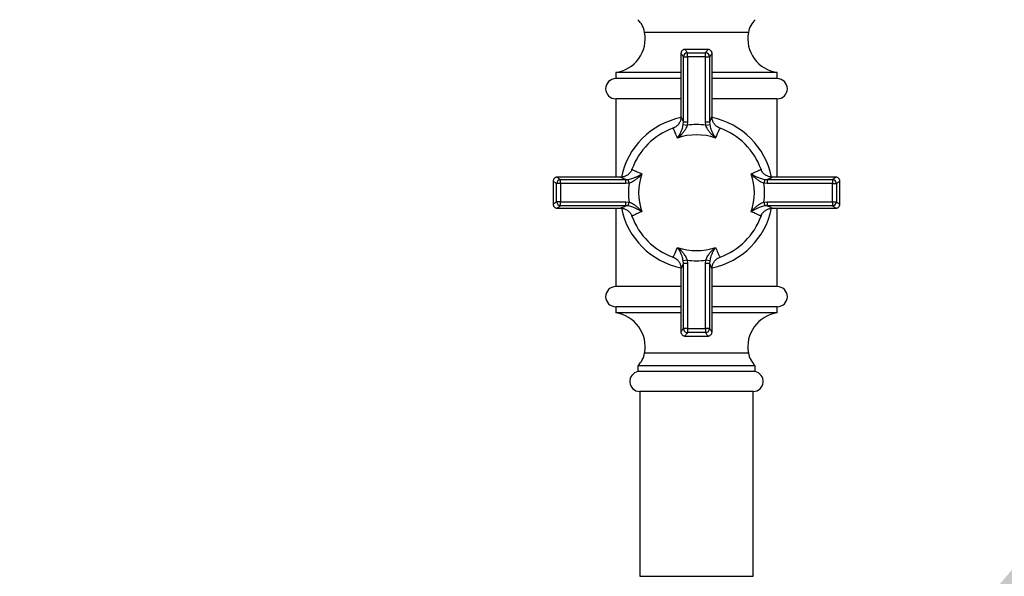
# Model space of a CAD drawing. Units: millimetres. Extents: x 140 to 2930, y 178 to 4018.
# Drawn here: x 462 to 706, y 2193 to 2331 of the extents above; entities that cross this region are included whole.
import ezdxf

# ---------------------------------------------------------------- set-up
doc = ezdxf.new("R2010")
doc.units = ezdxf.units.MM
doc.header["$LTSCALE"] = 14
doc.styles.add('SLDTEXTSTYLE2', font='TXT', dxfattribs={"width": 0.605})
doc.dimstyles.new('SLDDIMSTYLE0', dxfattribs={"dimtxt": 35, "dimasz": 46.228, "dimexe": 0, "dimexo": 0.0625, "dimgap": 8.75, "dimtad": 0, "dimtih": 1, "dimtoh": 1, "dimrnd": 1e-09, "dimzin": 12, "dimdsep": 46, "dimtxsty": 'SLDTEXTSTYLE2', "dimsah": 1, "dimcen": 0, "dimadec": 0, "dimazin": 3, "dimtfac": 1, "dimtofl": 0, "dimtmove": 0, "dimatfit": 3, "dimfxl": 0, "dimfrac": 2, "dimtolj": 1, "dimtzin": 12, "dimarcsym": 0})

# ---------------------------------------------------------------- blocks, each defined once
blk = doc.blocks.new('_D')
at = {"color": 7, "linetype": 'Continuous', "lineweight": 0}
for p, q in [((427.67, 2217.34), (300.94, 2217.34)), ((482.2, 2142.41), (427.67, 2217.34))]:
    blk.add_line(p, q, dxfattribs=at)
at = {"color": 7, "linetype": 'Continuous', "lineweight": 18}
blk.add_solid([(482.2, 2142.41), (460.75, 2183.97), (449.25, 2175.6)], dxfattribs=at)
at = {"color": 7, "linetype": 'Continuous', "lineweight": 18, "char_height": 35, "attachment_point": 1, "style": 'SLDTEXTSTYLE2'}
for s, insert in [('%%c', (300.94, 2262.46)), ('60', (351.97, 2262.55))]:
    blk.add_mtext(s, dxfattribs=dict(at, insert=insert))
blk = doc.blocks.new('_D_1')
at = {"color": 7, "linetype": 'Continuous', "lineweight": 0}
for p, q in [((679.13, 2160.55), (745.11, 2217.34)), ((745.11, 2217.34), (898.57, 2217.34))]:
    blk.add_line(p, q, dxfattribs=at)
at = {"color": 7, "linetype": 'Continuous', "lineweight": 18}
blk.add_solid([(679.13, 2160.55), (718.8, 2185.32), (709.53, 2196.1)], dxfattribs=at)
at = {"color": 7, "linetype": 'Continuous', "lineweight": 18, "char_height": 35, "attachment_point": 1, "style": 'SLDTEXTSTYLE2'}
for s, insert in [('%%c', (767.33, 2262.46)), ('130', (818.36, 2262.55))]:
    blk.add_mtext(s, dxfattribs=dict(at, insert=insert))

msp = doc.modelspace()

# ---------------------------------------------------------------- linework, layer by layer
at = {"color": 8, "linetype": 'Continuous', "lineweight": 25}
for p, q in [((642.707, 2327.353), (617.01, 2327.353)), ((642.707, 2247.958), (617.01, 2247.958))]:
    msp.add_line(p, q, dxfattribs=at)
at = {"color": 7, "linetype": 'Continuous', "lineweight": 25}
for p, q in [((626.008, 2322.141), (626.008, 2306.434)), ((626.616, 2321.31), (627.603, 2321.31)), ((626.616, 2305.17), (626.616, 2321.31)), ((632.698, 2323.156), (627.019, 2323.156)), ((627.603, 2321.31), (627.603, 2322.283)), ((627.603, 2322.283), (632.114, 2322.283)), ((632.114, 2321.31), (627.603, 2321.31)), ((627.603, 2321.31), (627.603, 2305.17)), ((632.114, 2321.31), (632.114, 2322.283)), ((632.114, 2321.31), (633.1, 2321.31)), ((632.114, 2305.17), (632.114, 2321.31)), ((632.697, 2323.14), (632.698, 2323.14)), ((633.1, 2321.31), (633.1, 2305.17)), ((633.698, 2322.141), (633.697, 2322.141)), ((633.708, 2306.434), (633.708, 2322.141)), ((609.858, 2317.406), (609.858, 2315.906)), ((626.008, 2317.406), (609.858, 2317.406)), ((649.858, 2317.406), (633.708, 2317.406)), ((649.858, 2315.906), (649.858, 2317.406)), ((626.008, 2315.906), (609.858, 2315.906)), ((649.858, 2315.906), (633.708, 2315.906)), ((609.858, 2310.906), (609.858, 2291.506)), ((626.008, 2310.906), (609.858, 2310.906)), ((649.858, 2310.906), (633.708, 2310.906)), ((649.858, 2291.506), (649.858, 2310.906)), ((626.009, 2306.434), (626.01, 2306.434)), ((633.705, 2306.433), (633.706, 2306.434)), ((626.572, 2304.536), (626.616, 2305.17)), ((626.572, 2304.536), (627.529, 2304.359)), ((626.616, 2305.17), (627.603, 2305.17)), ((627.603, 2305.17), (627.529, 2304.359)), ((632.188, 2304.359), (632.114, 2305.17)), ((632.114, 2305.17), (633.1, 2305.17)), ((632.188, 2304.359), (633.144, 2304.536)), ((633.1, 2305.17), (633.144, 2304.536)), ((594.358, 2290.495), (594.358, 2284.816)), ((594.374, 2290.495), (594.373, 2290.495)), ((595.231, 2285.4), (595.231, 2289.911)), ((596.204, 2289.911), (595.231, 2289.911)), ((611.08, 2291.506), (595.372, 2291.506)), ((595.372, 2291.495), (595.373, 2291.495)), ((596.204, 2289.911), (596.204, 2290.898)), ((596.204, 2290.898), (612.344, 2290.898)), ((596.204, 2289.911), (596.204, 2285.4)), ((612.344, 2289.911), (596.204, 2289.911)), ((611.08, 2291.502), (611.08, 2291.503)), ((612.344, 2290.898), (612.977, 2290.942)), ((612.344, 2289.911), (612.344, 2290.898)), ((613.155, 2289.985), (612.344, 2289.911)), ((613.155, 2289.985), (612.977, 2290.942)), ((646.739, 2290.942), (646.562, 2289.985)), ((647.372, 2289.911), (646.562, 2289.985)), ((646.739, 2290.942), (647.372, 2290.898)), ((647.372, 2290.898), (647.372, 2289.911)), ((647.372, 2290.898), (663.512, 2290.898)), ((663.512, 2289.911), (647.372, 2289.911)), ((664.344, 2291.506), (648.637, 2291.506)), ((648.637, 2291.504), (648.637, 2291.503)), ((663.512, 2290.898), (663.512, 2289.911)), ((663.512, 2285.4), (663.512, 2289.911)), ((663.512, 2289.911), (664.486, 2289.911)), ((664.486, 2289.911), (664.486, 2285.4)), ((665.358, 2284.816), (665.358, 2290.495)), ((596.204, 2285.4), (595.231, 2285.4)), ((596.204, 2284.413), (596.204, 2285.4)), ((596.204, 2285.4), (612.344, 2285.4)), ((612.344, 2284.413), (596.204, 2284.413)), ((612.344, 2284.413), (612.344, 2285.4)), ((612.344, 2285.4), (613.155, 2285.326)), ((612.977, 2284.369), (612.344, 2284.413)), ((612.977, 2284.369), (613.155, 2285.326)), ((646.562, 2285.326), (647.372, 2285.4)), ((646.562, 2285.326), (646.739, 2284.369)), ((647.372, 2284.413), (646.739, 2284.369)), ((647.372, 2285.4), (647.372, 2284.413)), ((647.372, 2285.4), (663.512, 2285.4)), ((663.512, 2284.413), (647.372, 2284.413)), ((663.512, 2285.4), (664.486, 2285.4)), ((663.512, 2285.4), (663.512, 2284.413)), ((665.343, 2284.816), (665.343, 2284.816)), ((595.372, 2283.806), (611.079, 2283.806)), ((609.858, 2283.806), (609.858, 2264.406)), ((611.079, 2283.807), (611.079, 2283.808)), ((648.636, 2283.809), (648.636, 2283.808)), ((648.636, 2283.806), (664.344, 2283.806)), ((649.858, 2264.406), (649.858, 2283.806)), ((664.344, 2283.816), (664.343, 2283.816)), ((627.529, 2270.952), (626.572, 2270.775)), ((626.616, 2270.141), (626.572, 2270.775)), ((627.603, 2270.141), (626.616, 2270.141)), ((626.616, 2254.001), (626.616, 2270.141)), ((627.529, 2270.952), (627.603, 2270.141)), ((627.603, 2270.141), (627.603, 2254.001)), ((632.114, 2270.141), (632.188, 2270.952)), ((632.114, 2254.001), (632.114, 2270.141)), ((633.1, 2270.141), (632.114, 2270.141)), ((633.144, 2270.775), (632.188, 2270.952)), ((633.144, 2270.775), (633.1, 2270.141)), ((633.1, 2270.141), (633.1, 2254.001)), ((626.008, 2268.877), (626.008, 2253.17)), ((626.011, 2268.878), (626.01, 2268.877)), ((633.707, 2268.877), (633.706, 2268.877)), ((633.708, 2253.17), (633.708, 2268.877)), ((626.008, 2264.406), (609.858, 2264.406)), ((649.858, 2264.406), (633.708, 2264.406)), ((609.858, 2259.406), (609.858, 2257.906)), ((626.008, 2259.406), (609.858, 2259.406)), ((626.008, 2257.906), (609.858, 2257.906)), ((649.858, 2259.406), (633.708, 2259.406)), ((649.858, 2257.906), (633.708, 2257.906)), ((649.858, 2257.906), (649.858, 2259.406)), ((626.018, 2253.17), (626.019, 2253.17)), ((627.603, 2254.001), (626.616, 2254.001)), ((627.603, 2254.001), (627.603, 2253.028)), ((627.603, 2254.001), (632.114, 2254.001)), ((632.114, 2253.028), (627.603, 2253.028)), ((632.114, 2254.001), (632.114, 2253.028)), ((633.1, 2254.001), (632.114, 2254.001)), ((627.019, 2252.171), (627.019, 2252.171)), ((627.019, 2252.156), (632.698, 2252.156)), ((615.358, 2244.806), (615.358, 2243.355)), ((644.358, 2244.806), (615.358, 2244.806)), ((644.358, 2243.355), (615.358, 2243.355)), ((644.358, 2243.355), (644.358, 2244.806)), ((643.958, 2238.408), (615.758, 2238.408)), ((615.858, 2238.408), (615.858, 2192.656)), ((643.858, 2192.656), (643.858, 2238.408)), ((615.858, 2192.656), (643.858, 2192.656))]:
    msp.add_line(p, q, dxfattribs=at)
at = {"color": 7, "linetype": 'Continuous', "lineweight": 25, "flags": 128}
for points in [[(613.819, 2293.289), (613.84, 2293.348), (613.885, 2293.476)], [(645.831, 2293.475), (645.877, 2293.348), (645.89, 2293.31)], [(613.885, 2281.836), (613.84, 2281.963), (613.826, 2282.001)], [(645.898, 2282.022), (645.877, 2281.963), (645.831, 2281.836)]]:
    msp.add_lwpolyline(points, dxfattribs=at)
at = {"color": 7, "linetype": 'Continuous', "lineweight": 25}
for centre, radius, start, end in [((611.108, 2326.27), 6, 10.39646, 44.90053), ((648.608, 2326.27), 6, 135.09947, 169.60354), ((608.649, 2325.819), 8.5, 278.17692, 10.39646), ((651.067, 2325.819), 8.5, 169.60354, 261.82308), ((627.64, 2321.258), 1.025, 92.08552, 177.12595), ((632.076, 2321.258), 1.025, 2.87405, 87.91448), ((609.858, 2313.406), 2.5, 90, 270), ((649.858, 2313.406), 2.5, 270, 90), ((629.858, 2287.656), 19, 101.73369, 168.26828), ((629.858, 2287.656), 16.865, 82.06033, 97.93967), ((629.858, 2287.656), 19, 11.74259, 78.26091), ((629.858, 2287.656), 17, 110.01808, 159.97954), ((629.858, 2287.656), 14.335, 70.86918, 109.13082), ((629.858, 2287.656), 17, 20.02005, 69.98219), ((629.858, 2287.656), 14.335, 160.86918, 199.13082), ((629.858, 2287.656), 14.335, 340.86918, 19.13082), ((596.255, 2289.874), 1.025, 92.87405, 177.91448), ((629.858, 2287.656), 16.865, 172.06033, 187.93967), ((629.858, 2287.656), 16.865, 352.06033, 7.93967), ((663.461, 2289.874), 1.025, 2.08552, 87.12595), ((596.255, 2285.437), 1.025, 182.08552, 267.12595), ((663.461, 2285.437), 1.025, 272.87405, 357.91448), ((629.858, 2287.656), 19, 191.71901, 258.28625), ((629.858, 2287.656), 19, 281.72183, 348.28894), ((629.858, 2287.656), 17, 200.01984, 249.98218), ((629.858, 2287.656), 17, 290.01808, 339.9798), ((629.858, 2287.656), 14.335, 250.86918, 289.13082), ((629.858, 2287.656), 16.865, 262.06033, 277.93967), ((609.858, 2261.906), 2.5, 90, 270), ((649.858, 2261.906), 2.5, 270, 90), ((608.649, 2249.492), 8.5, 349.60354, 81.82308), ((651.067, 2249.492), 8.5, 98.17692, 190.39646), ((627.64, 2254.053), 1.025, 182.87405, 267.91448), ((632.076, 2254.053), 1.025, 272.08552, 357.12595), ((611.108, 2249.041), 6, 315.09947, 349.60354), ((648.608, 2249.041), 6, 190.39646, 224.90053), ((615.858, 2240.906), 2.5, 101.53696, 267.70756), ((643.858, 2240.906), 2.5, 272.29244, 78.46304)]:
    msp.add_arc(centre, radius, start, end, dxfattribs=at)
at = {"color": 8, "linetype": 'Continuous', "lineweight": 25}
for points, knots in [([(626.616, 2321.31), (626.532, 2321.427), (626.364, 2321.662), (626.183, 2321.913), (626.065, 2322.078), (626.006, 2322.159), (626.016, 2322.145), (626.018, 2322.141)], [0, 0, 0, 0, 0.2248495, 0.4496942, 0.6780941, 0.9064916, 1, 1, 1, 1]), ([(627.019, 2323.14), (627.016, 2323.145), (627.006, 2323.159), (627.062, 2323.077), (627.176, 2322.91), (627.353, 2322.652), (627.519, 2322.406), (627.603, 2322.283)], [0, 0, 0, 0, 0.0934878, 0.3182982, 0.5431108, 0.7715529, 1, 1, 1, 1]), ([(632.114, 2322.283), (632.211, 2322.427), (632.406, 2322.715), (632.593, 2322.988), (632.698, 2323.141), (632.698, 2323.14), (632.697, 2323.14)], [0, 0, 0, 0, 0.2717272, 0.5434448, 0.8215496, 1, 1, 1, 1]), ([(633.697, 2322.141), (633.698, 2322.141), (633.698, 2322.142), (633.595, 2322), (633.406, 2321.737), (633.202, 2321.452), (633.1, 2321.31)], [0, 0, 0, 0, 0.1686831, 0.4414989, 0.7207443, 1, 1, 1, 1]), ([(626.01, 2306.434), (626.013, 2306.44), (626.02, 2306.452), (626.093, 2306.322), (626.215, 2306.072), (626.387, 2305.701), (626.54, 2305.347), (626.616, 2305.17)], [0, 0, 0, 0, 0.17967364, 0.38160853, 0.58354527, 0.79177059, 1, 1, 1, 1]), ([(633.1, 2305.17), (633.169, 2305.329), (633.313, 2305.663), (633.483, 2306.035), (633.614, 2306.303), (633.694, 2306.449), (633.701, 2306.438), (633.705, 2306.433)], [0, 0, 0, 0, 0.18689365, 0.39331785, 0.59973888, 0.81282466, 1, 1, 1, 1]), ([(625.16, 2301.199), (625.058, 2301.447), (624.854, 2301.944), (624.6, 2302.515), (624.393, 2302.964), (624.231, 2303.294), (624.116, 2303.515), (624.052, 2303.625), (624.045, 2303.618), (624.043, 2303.616)], [0, 0, 0, 0, 0.1612473, 0.3238686, 0.4697532, 0.6156376, 0.765733, 0.9158282, 1, 1, 1, 1]), ([(635.673, 2303.615), (635.67, 2303.618), (635.664, 2303.623), (635.599, 2303.512), (635.483, 2303.29), (635.287, 2302.887), (634.991, 2302.248), (634.702, 2301.551), (634.556, 2301.199)], [0, 0, 0, 0, 0.0888798, 0.2352367, 0.3858562, 0.5364761, 0.7662254, 1, 1, 1, 1]), ([(613.898, 2293.47), (613.896, 2293.468), (613.89, 2293.461), (614.002, 2293.396), (614.224, 2293.28), (614.626, 2293.084), (615.266, 2292.788), (615.963, 2292.499), (616.314, 2292.354)], [0, 0, 0, 0, 0.0889091, 0.2352613, 0.385876, 0.536491, 0.7662329, 1, 1, 1, 1]), ([(643.402, 2292.354), (643.649, 2292.455), (644.146, 2292.659), (644.718, 2292.913), (645.166, 2293.121), (645.497, 2293.282), (645.717, 2293.398), (645.827, 2293.462), (645.821, 2293.468), (645.819, 2293.47)], [0, 0, 0, 0, 0.1612437, 0.3238612, 0.4697426, 0.6156237, 0.7657157, 0.9158074, 1, 1, 1, 1]), ([(595.231, 2289.911), (595.087, 2290.009), (594.799, 2290.204), (594.526, 2290.391), (594.373, 2290.495), (594.374, 2290.495), (594.374, 2290.495)], [0, 0, 0, 0, 0.27172715, 0.54344478, 0.82154962, 1, 1, 1, 1]), ([(595.373, 2291.495), (595.373, 2291.495), (595.372, 2291.495), (595.514, 2291.393), (595.776, 2291.204), (596.061, 2291), (596.204, 2290.898)], [0, 0, 0, 0, 0.16868314, 0.44149887, 0.72074429, 1, 1, 1, 1]), ([(612.344, 2290.898), (612.185, 2290.966), (611.851, 2291.11), (611.479, 2291.281), (611.21, 2291.411), (611.065, 2291.491), (611.075, 2291.499), (611.08, 2291.502)], [0, 0, 0, 0, 0.1868936, 0.3933178, 0.5997389, 0.8128247, 1, 1, 1, 1]), ([(648.637, 2291.503), (648.642, 2291.5), (648.654, 2291.494), (648.524, 2291.421), (648.275, 2291.298), (647.903, 2291.127), (647.549, 2290.974), (647.372, 2290.898)], [0, 0, 0, 0, 0.17967364, 0.38160853, 0.58354527, 0.79177059, 1, 1, 1, 1]), ([(663.512, 2290.898), (663.63, 2290.982), (663.865, 2291.149), (664.115, 2291.33), (664.28, 2291.449), (664.362, 2291.508), (664.348, 2291.498), (664.344, 2291.495)], [0, 0, 0, 0, 0.22484947, 0.44969423, 0.67809409, 0.90649165, 1, 1, 1, 1]), ([(665.343, 2290.495), (665.347, 2290.498), (665.362, 2290.508), (665.279, 2290.451), (665.112, 2290.337), (664.854, 2290.161), (664.608, 2289.994), (664.486, 2289.911)], [0, 0, 0, 0, 0.09348781, 0.31829822, 0.5431108, 0.77155287, 1, 1, 1, 1]), ([(594.373, 2284.816), (594.369, 2284.813), (594.354, 2284.803), (594.437, 2284.86), (594.604, 2284.974), (594.862, 2285.15), (595.108, 2285.317), (595.231, 2285.4)], [0, 0, 0, 0, 0.09348781, 0.31829822, 0.5431108, 0.77155287, 1, 1, 1, 1]), ([(596.204, 2284.413), (596.086, 2284.329), (595.852, 2284.162), (595.601, 2283.981), (595.436, 2283.862), (595.355, 2283.803), (595.368, 2283.813), (595.372, 2283.816)], [0, 0, 0, 0, 0.22484947, 0.44969423, 0.67809409, 0.90649165, 1, 1, 1, 1]), ([(611.079, 2283.808), (611.074, 2283.811), (611.062, 2283.817), (611.192, 2283.89), (611.442, 2284.013), (611.813, 2284.184), (612.167, 2284.337), (612.344, 2284.413)], [0, 0, 0, 0, 0.17967364, 0.38160853, 0.58354527, 0.79177059, 1, 1, 1, 1]), ([(647.372, 2284.413), (647.531, 2284.345), (647.866, 2284.201), (648.237, 2284.03), (648.506, 2283.9), (648.651, 2283.82), (648.641, 2283.812), (648.636, 2283.809)], [0, 0, 0, 0, 0.1868936, 0.3933178, 0.5997389, 0.8128247, 1, 1, 1, 1]), ([(664.343, 2283.816), (664.344, 2283.816), (664.344, 2283.816), (664.202, 2283.918), (663.94, 2284.107), (663.655, 2284.311), (663.512, 2284.413)], [0, 0, 0, 0, 0.16868314, 0.44149887, 0.72074429, 1, 1, 1, 1]), ([(664.486, 2285.4), (664.63, 2285.302), (664.917, 2285.107), (665.191, 2284.92), (665.343, 2284.816), (665.343, 2284.816), (665.343, 2284.816)], [0, 0, 0, 0, 0.27172715, 0.54344478, 0.82154962, 1, 1, 1, 1]), ([(616.314, 2282.957), (616.067, 2282.856), (615.57, 2282.652), (614.998, 2282.398), (614.55, 2282.19), (614.219, 2282.029), (613.999, 2281.913), (613.889, 2281.849), (613.895, 2281.843), (613.898, 2281.841)], [0, 0, 0, 0, 0.16124399, 0.32386186, 0.46974346, 0.61562484, 0.76571714, 0.91580916, 1, 1, 1, 1]), ([(645.818, 2281.841), (645.82, 2281.843), (645.826, 2281.85), (645.715, 2281.915), (645.493, 2282.031), (645.09, 2282.227), (644.45, 2282.523), (643.753, 2282.812), (643.402, 2282.957)], [0, 0, 0, 0, 0.08890686, 0.23525941, 0.38587448, 0.53648989, 0.76623234, 1, 1, 1, 1]), ([(624.044, 2271.696), (624.046, 2271.693), (624.053, 2271.688), (624.118, 2271.799), (624.234, 2272.021), (624.429, 2272.424), (624.725, 2273.063), (625.014, 2273.76), (625.16, 2274.112)], [0, 0, 0, 0, 0.0888796, 0.2352365, 0.3858561, 0.536476, 0.7662253, 1, 1, 1, 1]), ([(634.556, 2274.112), (634.658, 2273.864), (634.862, 2273.367), (635.116, 2272.796), (635.324, 2272.347), (635.485, 2272.017), (635.6, 2271.796), (635.665, 2271.686), (635.671, 2271.693), (635.673, 2271.695)], [0, 0, 0, 0, 0.1612474, 0.3238687, 0.4697534, 0.6156378, 0.7657333, 0.9158285, 1, 1, 1, 1]), ([(626.616, 2270.141), (626.548, 2269.982), (626.403, 2269.648), (626.233, 2269.276), (626.102, 2269.008), (626.023, 2268.862), (626.015, 2268.873), (626.011, 2268.878)], [0, 0, 0, 0, 0.1868936, 0.3933178, 0.5997389, 0.8128247, 1, 1, 1, 1]), ([(633.706, 2268.877), (633.703, 2268.871), (633.696, 2268.859), (633.624, 2268.989), (633.501, 2269.239), (633.329, 2269.61), (633.177, 2269.964), (633.1, 2270.141)], [0, 0, 0, 0, 0.1796736, 0.3816085, 0.5835453, 0.7917706, 1, 1, 1, 1]), ([(626.019, 2253.17), (626.019, 2253.17), (626.018, 2253.169), (626.121, 2253.311), (626.31, 2253.574), (626.514, 2253.859), (626.616, 2254.001)], [0, 0, 0, 0, 0.1686831, 0.4414989, 0.7207443, 1, 1, 1, 1]), ([(627.603, 2253.028), (627.505, 2252.884), (627.31, 2252.596), (627.123, 2252.323), (627.018, 2252.17), (627.019, 2252.171), (627.019, 2252.171)], [0, 0, 0, 0, 0.2717272, 0.5434448, 0.8215496, 1, 1, 1, 1]), ([(632.698, 2252.171), (632.701, 2252.166), (632.711, 2252.152), (632.654, 2252.234), (632.54, 2252.401), (632.363, 2252.659), (632.197, 2252.905), (632.114, 2253.028)], [0, 0, 0, 0, 0.0934878, 0.3182982, 0.5431108, 0.7715529, 1, 1, 1, 1]), ([(633.1, 2254.001), (633.184, 2253.884), (633.352, 2253.649), (633.533, 2253.398), (633.652, 2253.233), (633.711, 2253.152), (633.701, 2253.166), (633.698, 2253.17)], [0, 0, 0, 0, 0.22484947, 0.44969423, 0.67809409, 0.90649165, 1, 1, 1, 1])]:
    msp.add_open_spline(points, degree=3, knots=knots, dxfattribs=at)
at = {"color": 7, "linetype": 'Continuous', "lineweight": 25}
for points, knots in [([(627.019, 2323.145), (626.979, 2323.146), (626.858, 2323.15), (626.656, 2323.094), (626.428, 2322.976), (626.242, 2322.803), (626.112, 2322.603), (626.04, 2322.403), (626.012, 2322.249), (626.016, 2322.163), (626.017, 2322.141)], [0, 0, 0, 0, 0.0746063, 0.2296166, 0.3891774, 0.5576205, 0.7054081, 0.8378494, 0.9573393, 1, 1, 1, 1]), ([(633.7, 2322.14), (633.701, 2322.149), (633.712, 2322.236), (633.676, 2322.402), (633.595, 2322.626), (633.454, 2322.827), (633.26, 2322.995), (633.033, 2323.104), (632.839, 2323.151), (632.729, 2323.147), (632.697, 2323.146)], [0, 0, 0, 0, 0.0156515, 0.1674795, 0.3115205, 0.4672553, 0.6270271, 0.7931139, 0.9391751, 1, 1, 1, 1]), ([(626.009, 2306.434), (626.009, 2306.411), (626.013, 2306.288), (625.989, 2306.029), (625.92, 2305.672), (625.794, 2305.296), (625.612, 2304.925), (625.372, 2304.574), (625.08, 2304.254), (624.742, 2303.98), (624.393, 2303.764), (624.146, 2303.672), (624.037, 2303.631)], [0, 0, 0, 0, 0.0212673, 0.1133907, 0.2159537, 0.3244406, 0.4369687, 0.552192, 0.6690789, 0.7869507, 0.905369, 1, 1, 1, 1]), ([(635.679, 2303.631), (635.557, 2303.679), (635.293, 2303.781), (634.931, 2304.013), (634.598, 2304.294), (634.321, 2304.607), (634.099, 2304.94), (633.93, 2305.282), (633.812, 2305.624), (633.74, 2305.954), (633.708, 2306.226), (633.708, 2306.379), (633.708, 2306.434)], [0, 0, 0, 0, 0.10659976, 0.22998173, 0.34788282, 0.46090043, 0.56930402, 0.67311173, 0.77207465, 0.86553328, 0.95209811, 1, 1, 1, 1]), ([(625.16, 2301.199), (625.162, 2301.202), (625.323, 2301.453), (625.6, 2301.917), (625.975, 2302.65), (626.247, 2303.307), (626.455, 2303.94), (626.533, 2304.338), (626.572, 2304.536)], [0, 0, 0, 0, 0.0027797, 0.2901985, 0.5026065, 0.7145119, 0.8575058, 1, 1, 1, 1]), ([(627.529, 2304.359), (627.462, 2304.167), (627.33, 2303.782), (626.987, 2303.175), (626.535, 2302.554), (625.906, 2301.866), (625.437, 2301.436), (625.163, 2301.202), (625.16, 2301.199)], [0, 0, 0, 0, 0.1423497, 0.2851812, 0.4966702, 0.7086781, 0.9972008, 1, 1, 1, 1]), ([(634.556, 2301.199), (634.554, 2301.202), (634.279, 2301.436), (633.81, 2301.866), (633.181, 2302.554), (632.729, 2303.175), (632.387, 2303.782), (632.254, 2304.167), (632.188, 2304.359)], [0, 0, 0, 0, 0.0027992, 0.2913219, 0.5033298, 0.7148188, 0.8576503, 1, 1, 1, 1]), ([(633.144, 2304.536), (633.183, 2304.338), (633.261, 2303.94), (633.469, 2303.307), (633.741, 2302.65), (634.117, 2301.917), (634.393, 2301.453), (634.555, 2301.202), (634.556, 2301.199)], [0, 0, 0, 0, 0.1424942, 0.2854881, 0.4973935, 0.7098015, 0.9972203, 1, 1, 1, 1]), ([(613.882, 2293.476), (613.835, 2293.354), (613.733, 2293.09), (613.501, 2292.728), (613.22, 2292.395), (612.906, 2292.118), (612.574, 2291.896), (612.232, 2291.728), (611.889, 2291.609), (611.56, 2291.537), (611.287, 2291.505), (611.135, 2291.506), (611.08, 2291.506)], [0, 0, 0, 0, 0.10659976, 0.22998173, 0.34788282, 0.46090043, 0.56930402, 0.67311173, 0.77207465, 0.86553328, 0.95209811, 1, 1, 1, 1]), ([(612.977, 2290.942), (613.176, 2290.981), (613.574, 2291.058), (614.207, 2291.267), (614.863, 2291.539), (615.597, 2291.914), (616.06, 2292.19), (616.312, 2292.352), (616.314, 2292.354)], [0, 0, 0, 0, 0.1424942, 0.2854881, 0.4973935, 0.7098015, 0.9972203, 1, 1, 1, 1]), ([(616.314, 2292.354), (616.312, 2292.351), (616.078, 2292.076), (615.647, 2291.608), (614.96, 2290.978), (614.338, 2290.526), (613.732, 2290.184), (613.347, 2290.051), (613.155, 2289.985)], [0, 0, 0, 0, 0.0027992, 0.2913219, 0.5033298, 0.7148188, 0.8576503, 1, 1, 1, 1]), ([(646.562, 2289.985), (646.369, 2290.051), (645.984, 2290.184), (645.378, 2290.526), (644.756, 2290.978), (644.069, 2291.608), (643.638, 2292.076), (643.404, 2292.351), (643.402, 2292.354)], [0, 0, 0, 0, 0.1423497, 0.2851812, 0.4966702, 0.7086781, 0.9972008, 1, 1, 1, 1]), ([(643.402, 2292.354), (643.404, 2292.352), (643.656, 2292.19), (644.12, 2291.914), (644.853, 2291.539), (645.509, 2291.267), (646.143, 2291.058), (646.54, 2290.981), (646.739, 2290.942)], [0, 0, 0, 0, 0.0027797, 0.2901985, 0.5026065, 0.7145119, 0.8575058, 1, 1, 1, 1]), ([(648.637, 2291.505), (648.614, 2291.504), (648.491, 2291.501), (648.232, 2291.525), (647.874, 2291.593), (647.498, 2291.719), (647.127, 2291.902), (646.776, 2292.141), (646.457, 2292.433), (646.183, 2292.772), (645.967, 2293.121), (645.875, 2293.367), (645.834, 2293.477)], [0, 0, 0, 0, 0.0212673, 0.1133907, 0.2159537, 0.3244406, 0.4369687, 0.552192, 0.6690789, 0.7869507, 0.905369, 1, 1, 1, 1]), ([(595.373, 2291.497), (595.365, 2291.498), (595.278, 2291.51), (595.112, 2291.474), (594.888, 2291.392), (594.687, 2291.251), (594.518, 2291.057), (594.41, 2290.831), (594.362, 2290.636), (594.367, 2290.527), (594.368, 2290.495)], [0, 0, 0, 0, 0.0156515, 0.16747952, 0.31152048, 0.46725532, 0.62702707, 0.79311395, 0.93917511, 1, 1, 1, 1]), ([(665.347, 2290.495), (665.348, 2290.534), (665.352, 2290.656), (665.297, 2290.857), (665.179, 2291.085), (665.006, 2291.272), (664.805, 2291.402), (664.606, 2291.473), (664.451, 2291.502), (664.366, 2291.498), (664.343, 2291.497)], [0, 0, 0, 0, 0.0746063, 0.2296166, 0.3891774, 0.5576205, 0.7054081, 0.8378494, 0.9573393, 1, 1, 1, 1]), ([(594.369, 2284.816), (594.368, 2284.777), (594.364, 2284.655), (594.419, 2284.454), (594.537, 2284.226), (594.71, 2284.039), (594.911, 2283.909), (595.11, 2283.838), (595.265, 2283.809), (595.351, 2283.813), (595.373, 2283.814)], [0, 0, 0, 0, 0.0746063, 0.2296166, 0.3891774, 0.5576205, 0.7054081, 0.8378494, 0.9573393, 1, 1, 1, 1]), ([(613.155, 2285.326), (613.347, 2285.26), (613.732, 2285.127), (614.338, 2284.785), (614.96, 2284.333), (615.647, 2283.703), (616.078, 2283.235), (616.312, 2282.96), (616.314, 2282.957)], [0, 0, 0, 0, 0.1423497, 0.2851812, 0.4966702, 0.7086781, 0.9972008, 1, 1, 1, 1]), ([(643.402, 2282.957), (643.404, 2282.96), (643.638, 2283.235), (644.069, 2283.703), (644.756, 2284.333), (645.378, 2284.785), (645.984, 2285.127), (646.369, 2285.26), (646.562, 2285.326)], [0, 0, 0, 0, 0.0027992, 0.2913219, 0.5033298, 0.7148188, 0.8576503, 1, 1, 1, 1]), ([(664.343, 2283.814), (664.351, 2283.813), (664.439, 2283.801), (664.604, 2283.837), (664.828, 2283.919), (665.029, 2284.06), (665.198, 2284.254), (665.306, 2284.48), (665.354, 2284.675), (665.349, 2284.784), (665.348, 2284.816)], [0, 0, 0, 0, 0.0156515, 0.16747952, 0.31152048, 0.46725532, 0.62702707, 0.79311395, 0.93917511, 1, 1, 1, 1]), ([(611.079, 2283.806), (611.102, 2283.807), (611.226, 2283.81), (611.484, 2283.786), (611.842, 2283.718), (612.218, 2283.592), (612.589, 2283.409), (612.94, 2283.17), (613.259, 2282.878), (613.534, 2282.539), (613.749, 2282.19), (613.842, 2281.944), (613.883, 2281.834)], [0, 0, 0, 0, 0.0212673, 0.1133907, 0.2159537, 0.3244406, 0.4369687, 0.552192, 0.6690789, 0.7869507, 0.905369, 1, 1, 1, 1]), ([(616.314, 2282.957), (616.312, 2282.959), (616.06, 2283.121), (615.597, 2283.397), (614.863, 2283.772), (614.207, 2284.044), (613.574, 2284.253), (613.176, 2284.33), (612.977, 2284.369)], [0, 0, 0, 0, 0.0027797, 0.2901985, 0.5026065, 0.7145119, 0.8575058, 1, 1, 1, 1]), ([(646.739, 2284.369), (646.54, 2284.33), (646.143, 2284.253), (645.509, 2284.044), (644.853, 2283.772), (644.12, 2283.397), (643.656, 2283.121), (643.404, 2282.959), (643.402, 2282.957)], [0, 0, 0, 0, 0.1424942, 0.2854881, 0.4973935, 0.7098015, 0.9972203, 1, 1, 1, 1]), ([(645.834, 2281.835), (645.881, 2281.957), (645.984, 2282.221), (646.215, 2282.583), (646.497, 2282.916), (646.81, 2283.193), (647.142, 2283.415), (647.485, 2283.583), (647.827, 2283.702), (648.157, 2283.774), (648.429, 2283.806), (648.582, 2283.805), (648.636, 2283.805)], [0, 0, 0, 0, 0.10659976, 0.22998173, 0.34788282, 0.46090043, 0.56930402, 0.67311173, 0.77207465, 0.86553328, 0.95209811, 1, 1, 1, 1]), ([(626.572, 2270.775), (626.533, 2270.973), (626.455, 2271.371), (626.247, 2272.004), (625.975, 2272.661), (625.6, 2273.394), (625.323, 2273.858), (625.162, 2274.109), (625.16, 2274.112)], [0, 0, 0, 0, 0.1424942, 0.2854881, 0.4973935, 0.7098015, 0.9972203, 1, 1, 1, 1]), ([(625.16, 2274.112), (625.163, 2274.109), (625.437, 2273.875), (625.906, 2273.445), (626.535, 2272.757), (626.987, 2272.136), (627.33, 2271.529), (627.462, 2271.144), (627.529, 2270.952)], [0, 0, 0, 0, 0.0027992, 0.2913219, 0.5033298, 0.7148188, 0.8576503, 1, 1, 1, 1]), ([(632.188, 2270.952), (632.254, 2271.144), (632.387, 2271.529), (632.729, 2272.136), (633.181, 2272.757), (633.81, 2273.445), (634.279, 2273.875), (634.554, 2274.109), (634.556, 2274.112)], [0, 0, 0, 0, 0.1423497, 0.2851812, 0.4966702, 0.7086781, 0.9972008, 1, 1, 1, 1]), ([(634.556, 2274.112), (634.555, 2274.109), (634.393, 2273.858), (634.117, 2273.394), (633.741, 2272.661), (633.469, 2272.004), (633.261, 2271.371), (633.183, 2270.973), (633.144, 2270.775)], [0, 0, 0, 0, 0.0027797, 0.2901985, 0.5026065, 0.7145119, 0.8575058, 1, 1, 1, 1]), ([(624.037, 2271.68), (624.16, 2271.632), (624.423, 2271.53), (624.786, 2271.298), (625.119, 2271.017), (625.395, 2270.704), (625.617, 2270.371), (625.786, 2270.029), (625.905, 2269.687), (625.976, 2269.357), (626.009, 2269.085), (626.008, 2268.932), (626.008, 2268.877)], [0, 0, 0, 0, 0.1065998, 0.2299817, 0.3478828, 0.4609004, 0.569304, 0.6731117, 0.7720746, 0.8655333, 0.9520981, 1, 1, 1, 1]), ([(633.707, 2268.877), (633.707, 2268.9), (633.703, 2269.023), (633.728, 2269.282), (633.796, 2269.639), (633.922, 2270.015), (634.105, 2270.386), (634.344, 2270.737), (634.636, 2271.057), (634.975, 2271.331), (635.324, 2271.547), (635.57, 2271.639), (635.679, 2271.68)], [0, 0, 0, 0, 0.0212673, 0.1133907, 0.2159537, 0.3244406, 0.4369687, 0.552192, 0.6690789, 0.7869507, 0.905369, 1, 1, 1, 1]), ([(626.017, 2253.171), (626.016, 2253.162), (626.004, 2253.075), (626.04, 2252.909), (626.121, 2252.686), (626.263, 2252.484), (626.457, 2252.316), (626.683, 2252.207), (626.877, 2252.16), (626.987, 2252.164), (627.019, 2252.165)], [0, 0, 0, 0, 0.0156515, 0.1674795, 0.3115205, 0.4672553, 0.6270271, 0.7931139, 0.9391751, 1, 1, 1, 1]), ([(632.697, 2252.166), (632.737, 2252.165), (632.858, 2252.161), (633.06, 2252.217), (633.288, 2252.335), (633.474, 2252.508), (633.605, 2252.708), (633.676, 2252.908), (633.704, 2253.062), (633.7, 2253.148), (633.699, 2253.17)], [0, 0, 0, 0, 0.07460633, 0.22961658, 0.38917739, 0.55762054, 0.70540813, 0.83784942, 0.95733935, 1, 1, 1, 1])]:
    msp.add_open_spline(points, degree=3, knots=knots, dxfattribs=at)

# ---------------------------------------------------------------- dimensions: what is measured, and where the dimension line sits
at = {"color": 7, "linetype": 'Continuous', "lineweight": 18}
for p1, p2, picture, middle in [((517.512, 2093.9), (482.204, 2142.411), '_D', (353.194, 2246.942)), ((580.591, 2075.756), (679.126, 2160.555), '_D_1', (832.95, 2246.942))]:
    dim = msp.add_diameter_dim_2p(p1=p1, p2=p2, dimstyle='SLDDIMSTYLE0', dxfattribs=at)
    dim.commit()
    dim.dimension.update_dxf_attribs({"geometry": picture, "text_midpoint": middle, "dimtype": 163})

doc.saveas('drawing.dxf')
